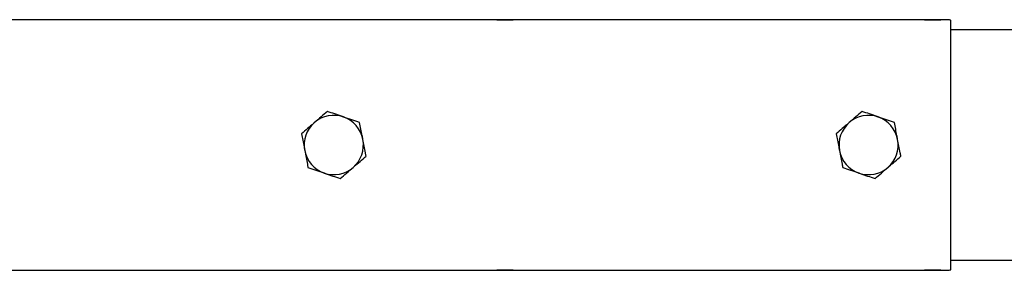
# Model space of a CAD drawing. Units: millimetres. Extents: x 1161 to 8176, y 499 to 8522.
# Drawn here: x 4937 to 5236, y 4472 to 4549 of the extents above; entities that cross this region are included whole.
import ezdxf

# ---------------------------------------------------------------- set-up
doc = ezdxf.new("R2010")
doc.units = ezdxf.units.MM

msp = doc.modelspace()

# ---------------------------------------------------------------- linework, layer by layer
at = {"color": 7, "linetype": 'Continuous', "lineweight": 25}
for p, q in [((5081.58, 4548.49), (4917.03, 4548.49)), ((5081.58, 4548.5), (5081.58, 4548.49)), ((5081.58, 4548.5), (5086.58, 4548.5)), ((5086.58, 4548.5), (5081.58, 4548.5)), ((5086.58, 4548.49), (5086.58, 4548.5)), ((5211.58, 4548.49), (5086.58, 4548.49)), ((5211.58, 4548.5), (5211.58, 4548.49)), ((5211.58, 4548.5), (5216.58, 4548.5)), ((5216.58, 4548.5), (5211.58, 4548.5)), ((5216.58, 4548.49), (5216.58, 4548.5)), ((5219.58, 4472.61), (5219.58, 4548.29)), ((5495.53, 4545.45), (5219.58, 4545.45)), ((5219.58, 4475.45), (5495.53, 4475.45)), ((4917.03, 4472.42), (5081.58, 4472.42)), ((5081.58, 4472.42), (5081.58, 4472.4)), ((5081.58, 4472.4), (5086.58, 4472.4)), ((5086.58, 4472.4), (5081.58, 4472.4)), ((5086.58, 4472.42), (5211.58, 4472.42)), ((5086.58, 4472.4), (5086.58, 4472.42)), ((5211.58, 4472.42), (5211.58, 4472.4)), ((5211.58, 4472.4), (5216.58, 4472.4)), ((5216.58, 4472.4), (5211.58, 4472.4)), ((5216.58, 4472.4), (5216.58, 4472.42))]:
    msp.add_line(p, q, dxfattribs=at)
for centre, start, end in [((5032.03, 4510.45), 70.8626, 130.8626), ((5194.58, 4510.45), 70.8626, 130.8626), ((5032.03, 4510.45), 130.8626, 190.8626), ((5032.03, 4510.45), 10.8626, 70.8626), ((5194.58, 4510.45), 130.8626, 190.8626), ((5194.58, 4510.45), 10.8626, 70.8626), ((5032.03, 4510.45), 310.8626, 10.8626), ((5194.58, 4510.45), 310.8626, 10.8626), ((5032.03, 4510.45), 190.8626, 250.8626), ((5194.58, 4510.45), 190.8626, 250.8626), ((5032.03, 4510.45), 250.8626, 310.8626), ((5194.58, 4510.45), 250.8626, 310.8626)]:
    msp.add_arc(centre, 9, start, end, dxfattribs=at)
for points, knots in [([(5219.58, 4548.29), (5219.55, 4548.32), (5219.48, 4548.39), (5218.97, 4548.45), (5218.21, 4548.48), (5217.36, 4548.49), (5216.8, 4548.49), (5216.58, 4548.49)], [0, 0, 0, 0, 0.214966, 0.429969, 0.644231, 0.858328, 1, 1, 1, 1]), ([(5030.07, 4520.66), (5029.44, 4520.11), (5028.15, 4518.99), (5026.82, 4517.84), (5026.14, 4517.26)], [0, 0, 0, 0, 0.495458, 1, 1, 1, 1]), ([(5034.98, 4518.96), (5034.87, 4519), (5033.99, 4519.3), (5032.32, 4519.88), (5030.83, 4520.4), (5030.07, 4520.66)], [0, 0, 0, 0, 0.07009, 0.5307844, 1, 1, 1, 1]), ([(5192.62, 4520.66), (5191.99, 4520.11), (5190.7, 4518.99), (5189.37, 4517.84), (5188.69, 4517.26)], [0, 0, 0, 0, 0.495458, 1, 1, 1, 1]), ([(5197.53, 4518.96), (5197.42, 4519), (5196.54, 4519.3), (5194.87, 4519.88), (5193.38, 4520.4), (5192.62, 4520.66)], [0, 0, 0, 0, 0.07009, 0.5307844, 1, 1, 1, 1]), ([(5026.14, 4517.26), (5026.05, 4517.18), (5025.35, 4516.57), (5024.02, 4515.42), (5022.82, 4514.38), (5022.21, 4513.86)], [0, 0, 0, 0, 0.07009, 0.530784, 1, 1, 1, 1]), ([(5039.89, 4517.25), (5039.09, 4517.53), (5037.49, 4518.09), (5035.82, 4518.66), (5034.98, 4518.96)], [0, 0, 0, 0, 0.495458, 1, 1, 1, 1]), ([(5040.87, 4512.15), (5040.8, 4512.53), (5040.47, 4514.26), (5040.14, 4515.94), (5039.89, 4517.25)], [0, 0, 0, 0, 0.220364, 1, 1, 1, 1]), ([(5188.69, 4517.26), (5188.6, 4517.18), (5187.9, 4516.57), (5186.57, 4515.42), (5185.37, 4514.38), (5184.76, 4513.86)], [0, 0, 0, 0, 0.07009, 0.530784, 1, 1, 1, 1]), ([(5202.44, 4517.25), (5201.64, 4517.53), (5200.04, 4518.09), (5198.37, 4518.66), (5197.53, 4518.96)], [0, 0, 0, 0, 0.495458, 1, 1, 1, 1]), ([(5203.42, 4512.15), (5203.35, 4512.53), (5203.02, 4514.26), (5202.69, 4515.94), (5202.44, 4517.25)], [0, 0, 0, 0, 0.220364, 1, 1, 1, 1]), ([(5022.21, 4513.86), (5022.47, 4512.55), (5022.79, 4510.86), (5023.12, 4509.14), (5023.19, 4508.76)], [0, 0, 0, 0, 0.779636, 1, 1, 1, 1]), ([(5184.76, 4513.86), (5185.02, 4512.55), (5185.34, 4510.86), (5185.67, 4509.14), (5185.74, 4508.76)], [0, 0, 0, 0, 0.779636, 1, 1, 1, 1]), ([(5041.85, 4507.05), (5041.79, 4507.37), (5041.47, 4509.03), (5041.14, 4510.76), (5040.87, 4512.15)], [0, 0, 0, 0, 0.1963527, 1, 1, 1, 1]), ([(5204.4, 4507.05), (5204.34, 4507.37), (5204.02, 4509.03), (5203.69, 4510.76), (5203.42, 4512.15)], [0, 0, 0, 0, 0.1963527, 1, 1, 1, 1]), ([(5023.19, 4508.76), (5023.46, 4507.37), (5023.79, 4505.64), (5024.11, 4503.98), (5024.17, 4503.65)], [0, 0, 0, 0, 0.803647, 1, 1, 1, 1]), ([(5185.74, 4508.76), (5186.01, 4507.37), (5186.34, 4505.64), (5186.66, 4503.98), (5186.72, 4503.65)], [0, 0, 0, 0, 0.803647, 1, 1, 1, 1]), ([(5037.92, 4503.65), (5038.01, 4503.73), (5038.72, 4504.34), (5040.05, 4505.49), (5041.25, 4506.52), (5041.85, 4507.05)], [0, 0, 0, 0, 0.07009, 0.530784, 1, 1, 1, 1]), ([(5200.47, 4503.65), (5200.56, 4503.73), (5201.27, 4504.34), (5202.6, 4505.49), (5203.8, 4506.52), (5204.4, 4507.05)], [0, 0, 0, 0, 0.07009, 0.530784, 1, 1, 1, 1]), ([(5024.17, 4503.65), (5024.97, 4503.38), (5026.58, 4502.82), (5028.24, 4502.24), (5029.08, 4501.95)], [0, 0, 0, 0, 0.495458, 1, 1, 1, 1]), ([(5029.08, 4501.95), (5029.2, 4501.91), (5030.08, 4501.6), (5031.74, 4501.03), (5033.24, 4500.51), (5033.99, 4500.25)], [0, 0, 0, 0, 0.07009, 0.530784, 1, 1, 1, 1]), ([(5033.99, 4500.25), (5034.63, 4500.8), (5035.92, 4501.91), (5037.25, 4503.06), (5037.92, 4503.65)], [0, 0, 0, 0, 0.495458, 1, 1, 1, 1]), ([(5186.72, 4503.65), (5187.52, 4503.38), (5189.13, 4502.82), (5190.79, 4502.24), (5191.63, 4501.95)], [0, 0, 0, 0, 0.495458, 1, 1, 1, 1]), ([(5191.63, 4501.95), (5191.75, 4501.91), (5192.63, 4501.6), (5194.29, 4501.03), (5195.79, 4500.51), (5196.54, 4500.25)], [0, 0, 0, 0, 0.07009, 0.530784, 1, 1, 1, 1]), ([(5196.54, 4500.25), (5197.18, 4500.8), (5198.47, 4501.91), (5199.8, 4503.06), (5200.47, 4503.65)], [0, 0, 0, 0, 0.495458, 1, 1, 1, 1]), ([(5216.58, 4472.42), (5216.92, 4472.42), (5217.59, 4472.42), (5218.49, 4472.44), (5219.17, 4472.47), (5219.53, 4472.54), (5219.57, 4472.59), (5219.58, 4472.61)], [0, 0, 0, 0, 0.214281, 0.428564, 0.642762, 0.856841, 1, 1, 1, 1])]:
    msp.add_open_spline(points, degree=3, knots=knots, dxfattribs=at)

doc.saveas('drawing.dxf')
